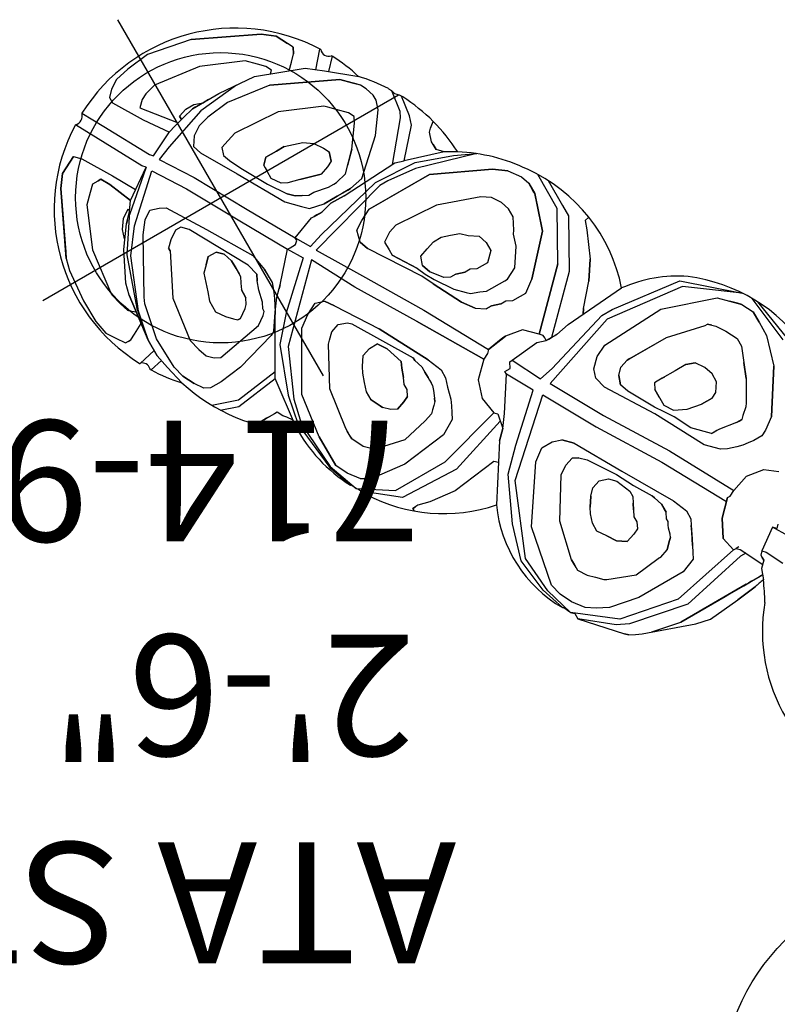
# Model space of a CAD drawing. Extents: x 5574 to 6004, y -5558 to -5167.
# Drawn here: x 5788 to 5819, y -5320 to -5280 of the extents above; entities that cross this region are included whole.
import ezdxf
from ezdxf.enums import TextEntityAlignment as Align

# ---------------------------------------------------------------- set-up
doc = ezdxf.new("R2010")
doc.units = 0
doc.header["$MEASUREMENT"] = 0
doc.linetypes.add('CENTER', pattern=[0.6, 0.375, -0.075, 0.075, -0.075])
doc.layers.get('0').update_dxf_attribs({"color": 5, "linetype": 'CONTINUOUS'})
for name, color, linetype in [('2DPOST', 7, 'CONTINUOUS'), ('PARTNO', 7, 'CONTINUOUS'), ('PHASE-1', 6, 'CONTINUOUS'), ('TXT', 7, 'CENTER')]:
    doc.layers.add(name, color=color, linetype=linetype)
doc.layers.add('Ft', color=1, linetype='CONTINUOUS', plot=False)
doc.layers.add('Node', color=7, linetype='CONTINUOUS', plot=False)
doc.styles.add('ROMANS', font='ROMANS.SHX', dxfattribs={"height": 5})
doc.styles.add('SIMPLEX', font='simplex.shx')

# ---------------------------------------------------------------- blocks, each defined once
blk = doc.blocks.new('PARTNO')
at = {"layer": 'TXT', "style": 'ROMANS'}
blk.add_attdef('PARTNO', text='', height=5, dxfattribs=at).set_placement((0, 0), align=Align.CENTER)
blk = doc.blocks.new('2396090H')
at = {"layer": 'PARTNO'}
ref = blk.add_blockref('PARTNO', (37.052, -51.878), dxfattribs=at)
ref.add_attrib('PARTNO', '714-960-9', dxfattribs={"height": 5, "style": 'SIMPLEX'}).set_placement((37.052, -51.878), align=Align.CENTER)
at = {"layer": 'TXT', "style": 'SIMPLEX'}
for s, p in [('ATA STEPS', (37.156, -32.584)), ('2\'-6" RISE', (37.156, -41.167))]:
    blk.add_text(s, height=5, dxfattribs=at).set_placement(p, align=Align.MIDDLE)
blk = doc.blocks.new('23691600')
for p, q in [((44.48, 38.07), (44.105, 37.821)), ((45.109, 38.195), (44.48, 38.07)), ((46.108, 38.195), (45.109, 38.195)), ((47.481, 38.07), (46.108, 38.195)), ((47.981, 37.945), (47.481, 38.07)), ((48.23, 37.821), (47.981, 37.945)), ((47.981, 37.945), (50.602, 36.697)), ((50.602, 36.697), (47.981, 37.945)), ((42.697, 37.468), (42.857, 36.697)), ((44.105, 37.821), (43.731, 37.571)), ((43.731, 37.571), (43.731, 37.321)), ((50.602, 36.697), (48.23, 37.821)), ((42.27, 37.233), (42.232, 37.211)), ((42.232, 37.211), (42.357, 36.647)), ((43.731, 37.446), (43.731, 37.321)), ((43.731, 37.321), (43.855, 37.072)), ((43.855, 37.072), (44.105, 36.604)), ((45.234, 36.947), (45.733, 37.072)), ((45.733, 37.072), (47.731, 36.822)), ((42.607, 36.697), (41.983, 36.572)), ((42.607, 36.697), (43.356, 36.697)), ((43.356, 36.697), (42.607, 36.697)), ((43.356, 36.697), (45.359, 36.447)), ((45.359, 36.447), (43.356, 36.697)), ((44.729, 36.447), (43.356, 36.697)), ((43.356, 36.697), (44.604, 36.447)), ((44.604, 36.541), (44.729, 36.697)), ((44.86, 36.822), (44.729, 36.697)), ((44.729, 36.697), (44.86, 36.822)), ((44.86, 36.822), (45.234, 36.947)), ((47.731, 36.822), (49.479, 36.073)), ((50.602, 36.697), (51.101, 36.323)), ((51.101, 36.323), (50.602, 36.697)), ((41.983, 36.572), (41.136, 36.373)), ((41.858, 36.323), (41.359, 36.198)), ((41.359, 36.198), (41.858, 36.323)), ((41.858, 36.323), (43.231, 36.375)), ((43.231, 36.375), (44.729, 36.073)), ((44.604, 36.447), (46.732, 35.574)), ((46.857, 35.698), (44.729, 36.447)), ((45.359, 36.447), (45.858, 36.323)), ((45.858, 36.323), (47.107, 35.698)), ((51.101, 36.323), (51.226, 36.073)), ((51.351, 35.823), (51.101, 36.323)), ((40.485, 35.698), (40.859, 35.948)), ((40.859, 35.948), (41.359, 36.198)), ((40.859, 35.948), (41.109, 36.073)), ((41.109, 36.073), (40.859, 35.948)), ((41.359, 36.198), (41.109, 36.073)), ((44.729, 36.073), (44.984, 35.948)), ((44.984, 35.948), (47.231, 34.7)), ((49.479, 36.073), (49.853, 35.698)), ((51.226, 36.073), (51.351, 35.823)), ((39.361, 35.574), (39.112, 34.824)), ((39.718, 35.769), (39.361, 34.7)), ((40.36, 35.449), (40.485, 35.698)), ((40.36, 34.949), (40.36, 35.449)), ((46.732, 35.574), (47.731, 34.824)), ((48.355, 34.7), (46.857, 35.698)), ((47.107, 35.698), (47.981, 35.074)), ((47.481, 35.449), (47.856, 35.324)), ((49.853, 35.698), (50.103, 35.449)), ((50.103, 35.449), (50.103, 35.199)), ((51.476, 35.574), (51.226, 35.324)), ((51.476, 35.574), (51.351, 35.823)), ((51.351, 35.823), (51.476, 35.574)), ((41.983, 35.074), (41.608, 34.949)), ((42.482, 35.199), (41.983, 35.074)), ((44.355, 34.949), (42.482, 35.199)), ((47.856, 35.324), (48.23, 35.074)), ((48.105, 34.949), (47.981, 35.074)), ((47.981, 35.074), (48.355, 34.7)), ((48.23, 35.074), (48.48, 34.7)), ((49.728, 34.849), (50.103, 35.074)), ((50.103, 35.074), (49.728, 34.849)), ((51.226, 35.324), (49.978, 34.575)), ((50.103, 35.074), (50.103, 35.199)), ((50.103, 35.199), (50.103, 35.074)), ((39.112, 34.824), (39.361, 32.947)), ((39.361, 34.7), (39.611, 32.802)), ((40.485, 33.945), (40.36, 34.949)), ((41.359, 34.7), (41.234, 34.45)), ((41.608, 34.949), (41.359, 34.7)), ((46.108, 34.07), (44.355, 34.949)), ((47.231, 34.7), (47.731, 34.325)), ((47.731, 34.824), (49.354, 33.071)), ((49.603, 33.196), (48.23, 34.783)), ((48.355, 34.7), (48.73, 34.45)), ((48.48, 34.7), (48.355, 34.7)), ((49.728, 34.849), (48.73, 34.45)), ((48.73, 34.45), (49.728, 34.849)), ((49.728, 34.849), (48.73, 34.45)), ((51.601, 34.325), (52.58, 34.855)), ((38.113, 34.325), (37.962, 34.422)), ((38.113, 34.07), (38.113, 34.325)), ((38.113, 34.2), (38.113, 34.325)), ((38.113, 34.07), (38.113, 34.2)), ((38.113, 34.2), (38.113, 34.07)), ((38.113, 33.696), (38.113, 34.2)), ((41.234, 34.45), (41.608, 32.447)), ((47.731, 34.325), (47.981, 33.945)), ((48.73, 34.45), (49.603, 33.196)), ((49.978, 34.575), (49.012, 34.045)), ((49.728, 33.321), (51.601, 34.325)), ((52.855, 34.378), (51.923, 33.877)), ((38.113, 34.07), (38.113, 33.945)), ((38.113, 33.945), (38.113, 34.07)), ((40.984, 32.197), (40.485, 33.945)), ((46.108, 34.07), (46.233, 34.07)), ((46.233, 34.07), (46.108, 34.07)), ((46.482, 33.82), (46.233, 34.07)), ((46.732, 33.446), (46.482, 33.82)), ((47.981, 33.945), (47.856, 33.571)), ((51.923, 33.877), (49.978, 32.822)), ((37.738, 33.321), (37.863, 33.446)), ((37.863, 33.446), (38.113, 33.571)), ((38.113, 33.571), (38.113, 33.696)), ((42.607, 33.446), (42.357, 33.196)), ((42.982, 33.696), (42.607, 33.446)), ((43.481, 33.696), (42.982, 33.696)), ((43.855, 33.571), (43.481, 33.696)), ((44.23, 33.446), (43.855, 33.571)), ((44.604, 33.321), (44.23, 33.446)), ((46.732, 33.196), (46.732, 33.446)), ((47.856, 33.571), (47.731, 33.321)), ((37.239, 33.071), (35.045, 32.822)), ((37.239, 33.196), (39.361, 32.947)), ((38.487, 32.822), (37.239, 33.071)), ((37.501, 33.165), (37.738, 33.321)), ((42.357, 33.196), (42.233, 33.071)), ((42.233, 32.947), (42.233, 33.071)), ((42.233, 33.071), (42.233, 32.947)), ((44.86, 33.071), (44.604, 33.321)), ((44.86, 33.071), (45.109, 32.822)), ((44.984, 32.947), (44.86, 33.071)), ((47.731, 33.321), (46.108, 32.322)), ((46.482, 32.947), (46.732, 33.196)), ((49.354, 33.071), (47.981, 32.197)), ((49.603, 33.196), (49.728, 33.321)), ((52.599, 33.071), (51.351, 32.322)), ((52.855, 33.071), (52.599, 33.071)), ((53.104, 32.822), (52.855, 33.071)), ((35.075, 32.796), (33.751, 32.315)), ((35.045, 32.822), (33.974, 32.435)), ((34.487, 32.322), (34.987, 32.572)), ((35.486, 32.572), (34.987, 32.572)), ((34.987, 32.572), (35.486, 32.572)), ((37.183, 32.947), (35.075, 32.796)), ((36.36, 32.572), (35.486, 32.572)), ((35.486, 32.572), (36.36, 32.572)), ((36.36, 32.572), (38.238, 32.322)), ((38.238, 32.697), (37.183, 32.947)), ((40.235, 31.823), (38.238, 32.697)), ((40.485, 32.073), (38.487, 32.822)), ((39.361, 32.947), (41.733, 31.573)), ((42.233, 32.947), (42.482, 32.572)), ((42.482, 32.572), (42.607, 32.447)), ((43.98, 31.573), (46.482, 32.947)), ((45.109, 32.822), (44.984, 32.947)), ((45.109, 32.822), (45.109, 32.447)), ((49.603, 32.572), (48.23, 31.698)), ((49.853, 31.948), (49.603, 32.572)), ((49.978, 32.822), (49.853, 32.697)), ((49.853, 32.697), (50.372, 31.626)), ((53.354, 32.447), (53.104, 32.822)), ((32.469, 30.848), (33.561, 32.205)), ((33.751, 32.315), (32.864, 30.949)), ((33.561, 32.205), (33.359, 32.071)), ((33.561, 32.205), (33.662, 32.25)), ((33.662, 32.25), (33.751, 32.315)), ((33.751, 32.315), (33.969, 32.423)), ((33.969, 32.423), (33.98, 32.447)), ((33.988, 31.948), (34.487, 32.322)), ((38.238, 32.322), (40.61, 30.949)), ((41.078, 32.01), (40.984, 32.197)), ((41.608, 32.447), (41.858, 32.073)), ((41.608, 32.447), (41.858, 32.073)), ((42.607, 32.447), (42.857, 32.322)), ((42.982, 32.322), (42.857, 32.322)), ((42.857, 32.322), (43.231, 32.322)), ((43.231, 32.322), (42.982, 32.322)), ((43.481, 32.197), (43.231, 32.322)), ((43.731, 32.073), (43.481, 32.197)), ((46.108, 32.322), (44.23, 31.199)), ((44.86, 32.197), (44.48, 32.073)), ((44.86, 32.197), (45.109, 32.447)), ((45.109, 32.447), (44.86, 32.197)), ((47.981, 32.197), (45.733, 30.949)), ((51.351, 32.322), (50.367, 31.636)), ((51.85, 32.197), (50.524, 31.136)), ((52.1, 31.948), (51.85, 32.197)), ((53.479, 31.823), (53.354, 32.447)), ((33.359, 32.071), (33.333, 32.074)), ((33.988, 31.948), (33.863, 31.698)), ((33.863, 31.698), (33.988, 31.948)), ((42.857, 29.196), (40.235, 31.823)), ((41.484, 31.199), (40.485, 32.073)), ((41.078, 32.01), (41.733, 31.573)), ((41.733, 31.573), (41.078, 32.01)), ((41.858, 32.073), (41.983, 31.948)), ((41.858, 32.073), (41.983, 31.948)), ((41.983, 31.948), (42.108, 31.948)), ((42.108, 31.948), (42.357, 31.823)), ((42.108, 31.948), (42.357, 31.823)), ((42.357, 31.823), (42.857, 31.698)), ((43.731, 32.073), (43.855, 32.073)), ((44.105, 32.073), (43.731, 32.073)), ((44.48, 32.073), (43.855, 32.073)), ((43.855, 32.073), (44.105, 32.073)), ((44.105, 32.073), (44.48, 32.073)), ((44.355, 32.073), (44.105, 32.073)), ((44.48, 32.073), (44.355, 32.073)), ((50.477, 30.075), (49.853, 31.948)), ((52.225, 31.698), (52.1, 31.948)), ((53.604, 30.824), (53.479, 31.823)), ((33.738, 31.199), (33.863, 31.698)), ((35.111, 31.199), (35.611, 31.448)), ((35.736, 31.448), (35.611, 31.448)), ((35.611, 31.448), (35.985, 31.448)), ((35.736, 31.448), (35.985, 31.448)), ((35.985, 31.448), (35.736, 31.448)), ((36.11, 31.448), (35.985, 31.448)), ((35.985, 31.448), (36.11, 31.448)), ((36.11, 31.448), (37.863, 31.199)), ((41.733, 31.573), (42.233, 31.199)), ((41.983, 31.448), (41.733, 31.573)), ((41.733, 31.573), (42.233, 31.199)), ((42.233, 31.324), (41.983, 31.448)), ((42.857, 31.698), (43.231, 31.573)), ((43.481, 31.448), (43.231, 31.573)), ((43.231, 31.573), (43.481, 31.448)), ((43.481, 31.448), (43.98, 31.573)), ((48.23, 31.698), (45.983, 30.45)), ((50.372, 31.626), (50.477, 31.324)), ((52.35, 31.199), (52.225, 31.698)), ((32.864, 30.949), (32.864, 28.572)), ((33.613, 30.075), (33.738, 31.199)), ((34.737, 30.699), (34.862, 30.949)), ((34.862, 30.949), (35.111, 31.199)), ((37.863, 31.199), (39.486, 30.325)), ((40.61, 30.949), (40.984, 30.45)), ((43.106, 29.446), (41.484, 31.199)), ((42.482, 31.199), (42.233, 31.324)), ((42.233, 31.199), (42.607, 30.824)), ((42.857, 31.074), (42.482, 31.199)), ((42.607, 30.824), (42.482, 30.949)), ((43.106, 31.074), (42.857, 31.074)), ((43.231, 31.074), (43.106, 31.074)), ((43.106, 31.074), (43.356, 31.074)), ((43.481, 31.074), (43.106, 31.074)), ((43.356, 31.074), (43.231, 31.074)), ((43.356, 31.074), (43.481, 31.074)), ((44.23, 31.199), (43.481, 31.074)), ((45.733, 30.949), (43.731, 29.826)), ((48.979, 30.949), (47.481, 30.075)), ((49.354, 31.074), (48.979, 30.949)), ((49.728, 30.824), (49.354, 31.074)), ((50.477, 31.324), (50.602, 30.824)), ((50.571, 30.949), (50.727, 30.949)), ((50.727, 30.949), (50.602, 30.949)), ((50.727, 30.949), (50.852, 30.575)), ((52.1, 29.196), (52.35, 31.199)), ((31.866, 30.699), (31.741, 30.699)), ((31.741, 30.699), (31.866, 30.699)), ((31.866, 30.45), (31.866, 30.699)), ((31.866, 30.699), (31.866, 30.575)), ((32.365, 28.322), (32.469, 30.848)), ((34.487, 29.57), (34.737, 30.699)), ((42.607, 30.824), (43.731, 29.826)), ((49.978, 30.45), (49.728, 30.824)), ((50.602, 30.824), (50.727, 30.325)), ((50.852, 30.575), (50.852, 30.2)), ((53.229, 28.946), (53.604, 30.824)), ((31.741, 29.95), (31.866, 30.45)), ((39.486, 30.325), (39.611, 30.2)), ((39.611, 30.2), (39.861, 29.95)), ((40.984, 30.45), (41.234, 29.95)), ((45.983, 30.45), (43.98, 29.321)), ((48.417, 30.179), (48.105, 30.075)), ((48.73, 30.075), (48.417, 30.179)), ((50.103, 29.95), (49.978, 30.45)), ((50.727, 30.2), (50.727, 30.325)), ((50.727, 30.325), (50.727, 29.071)), ((50.727, 30.2), (50.727, 30.075)), ((50.852, 30.2), (50.727, 29.826)), ((50.727, 29.826), (50.727, 30.2)), ((31.616, 28.821), (31.741, 29.95)), ((33.863, 28.072), (33.613, 30.075)), ((36.11, 29.701), (36.609, 29.95)), ((36.36, 29.826), (36.11, 29.701)), ((36.609, 29.95), (36.36, 29.826)), ((36.609, 29.95), (36.989, 29.95)), ((36.989, 29.95), (37.364, 29.826)), ((37.364, 29.826), (37.738, 29.701)), ((39.861, 29.95), (39.986, 29.57)), ((41.234, 29.95), (41.109, 29.57)), ((43.731, 29.826), (43.106, 29.446)), ((43.731, 29.826), (43.731, 29.701)), ((47.481, 30.075), (45.484, 28.946)), ((47.606, 29.826), (46.482, 29.199)), ((48.105, 30.075), (47.606, 29.826)), ((48.854, 29.701), (48.73, 30.075)), ((50.228, 28.946), (50.103, 29.95)), ((50.665, 28.26), (50.477, 30.075)), ((50.727, 29.57), (50.727, 29.826)), ((50.727, 29.826), (50.727, 29.701)), ((34.737, 28.447), (34.487, 29.57)), ((35.736, 29.196), (35.86, 29.446)), ((35.86, 29.446), (36.11, 29.701)), ((37.738, 29.701), (37.988, 29.57)), ((37.988, 29.57), (38.363, 29.321)), ((38.363, 29.321), (38.487, 28.946)), ((40.735, 29.321), (38.987, 28.197)), ((39.986, 29.57), (39.861, 29.196)), ((40.735, 29.321), (41.109, 29.57)), ((41.109, 29.57), (40.735, 29.321)), ((43.98, 29.321), (43.356, 28.946)), ((43.731, 29.701), (43.731, 29.446)), ((43.731, 29.446), (43.855, 29.321)), ((43.855, 29.321), (43.98, 29.321)), ((43.98, 29.321), (44.355, 28.322)), ((48.979, 29.321), (48.854, 29.701)), ((48.854, 27.323), (48.979, 29.321)), ((35.736, 29.196), (35.86, 28.821)), ((35.86, 28.821), (35.736, 29.196)), ((39.736, 29.071), (37.239, 27.573)), ((38.487, 28.946), (38.487, 28.572)), ((39.861, 29.196), (39.736, 29.071)), ((40.984, 28.197), (42.857, 29.196)), ((43.356, 28.946), (43.559, 28.322)), ((45.484, 28.946), (44.984, 28.447)), ((46.482, 29.199), (45.733, 28.697)), ((46.233, 28.697), (46.607, 28.946)), ((46.607, 28.946), (47.231, 28.946)), ((47.107, 28.946), (46.982, 28.946)), ((47.231, 28.946), (47.481, 28.697)), ((47.231, 28.946), (47.356, 28.821)), ((47.356, 28.821), (47.231, 28.946)), ((49.978, 27.074), (50.228, 28.946)), ((50.727, 29.071), (50.602, 27.448)), ((51.351, 27.448), (52.1, 29.196)), ((53.229, 28.946), (51.975, 26.325)), ((51.975, 26.325), (53.229, 28.946)), ((31.866, 26.824), (31.616, 28.821)), ((31.866, 26.824), (31.616, 28.821)), ((32.864, 28.572), (33.613, 25.825)), ((35.985, 28.572), (35.86, 28.821)), ((35.86, 28.821), (35.985, 28.572)), ((35.985, 28.572), (36.235, 28.447)), ((38.113, 28.322), (38.487, 28.572)), ((38.487, 28.572), (38.113, 28.322)), ((43.106, 28.821), (41.234, 27.698)), ((44.105, 25.201), (43.106, 28.821)), ((45.733, 28.697), (45.484, 28.447)), ((45.484, 28.447), (45.609, 28.572)), ((45.609, 28.572), (45.484, 28.447)), ((45.484, 28.447), (45.609, 28.572)), ((45.609, 28.572), (45.484, 28.447)), ((45.609, 28.572), (45.733, 28.697)), ((46.108, 28.447), (46.233, 28.697)), ((47.481, 28.697), (47.356, 28.821)), ((47.481, 28.697), (47.481, 28.197)), ((47.481, 28.197), (47.481, 28.697)), ((33.18, 25.762), (32.365, 28.322)), ((34.862, 28.072), (34.737, 28.447)), ((36.235, 28.447), (36.485, 28.447)), ((36.485, 28.447), (36.74, 28.322)), ((36.74, 28.322), (37.114, 28.197)), ((36.74, 28.322), (37.114, 28.197)), ((37.114, 28.197), (36.74, 28.322)), ((36.865, 27.074), (38.987, 28.197)), ((38.987, 28.197), (36.865, 27.074)), ((37.364, 28.072), (37.114, 28.197)), ((37.114, 28.197), (37.364, 28.072)), ((37.738, 28.197), (37.364, 28.072)), ((38.113, 28.322), (37.738, 28.197)), ((38.487, 26.699), (40.984, 28.197)), ((43.559, 28.322), (44.298, 25.296)), ((44.355, 28.322), (44.355, 28.197)), ((44.355, 28.072), (44.355, 28.197)), ((44.355, 28.197), (44.355, 27.948)), ((44.355, 28.197), (44.355, 27.823)), ((44.729, 28.197), (44.604, 27.573)), ((44.984, 28.447), (44.729, 28.197)), ((45.359, 28.197), (45.234, 27.948)), ((45.359, 28.197), (45.484, 28.447)), ((45.484, 28.447), (45.359, 28.197)), ((45.983, 27.948), (46.108, 28.447)), ((47.481, 27.823), (47.481, 28.197)), ((47.481, 28.197), (47.481, 27.823)), ((25.216, 27.387), (26.24, 27.724)), ((26.118, 27.573), (27.741, 27.698)), ((26.24, 27.724), (27.744, 27.896)), ((27.741, 27.698), (30.742, 26.45)), ((27.744, 27.896), (29.244, 27.448)), ((34.238, 27.448), (33.863, 28.072)), ((34.987, 27.948), (34.862, 28.072)), ((35.111, 27.823), (34.987, 27.948)), ((35.236, 27.698), (35.111, 27.823)), ((35.361, 27.644), (35.236, 27.698)), ((35.236, 27.698), (35.361, 27.644)), ((35.361, 27.644), (35.236, 27.698)), ((41.234, 27.698), (38.737, 26.2)), ((44.355, 27.948), (44.355, 28.072)), ((44.355, 27.948), (44.355, 27.823)), ((44.355, 27.823), (44.48, 27.323)), ((45.234, 27.698), (45.109, 27.074)), ((45.234, 27.698), (45.109, 27.074)), ((45.234, 27.948), (45.234, 27.698)), ((45.983, 27.948), (45.733, 27.074)), ((45.733, 27.074), (45.983, 27.948)), ((47.481, 27.823), (47.356, 27.448)), ((24.869, 27.199), (26.118, 27.573)), ((25.194, 27.343), (24.914, 27.212)), ((25.216, 27.387), (25.194, 27.343)), ((25.743, 27.199), (26.243, 27.323)), ((26.243, 27.323), (28.745, 26.824)), ((29.244, 27.448), (31.117, 26.574)), ((32.49, 26.2), (30.259, 27.627)), ((34.487, 27.323), (34.238, 27.448)), ((34.737, 27.199), (34.487, 27.323)), ((35.656, 27.525), (35.361, 27.644)), ((35.86, 27.448), (35.656, 27.525)), ((35.86, 27.448), (35.985, 27.448)), ((35.985, 27.448), (35.86, 27.448)), ((36.11, 27.448), (35.985, 27.448)), ((36.11, 27.448), (36.235, 27.448)), ((36.235, 27.448), (36.11, 27.448)), ((36.11, 27.448), (36.235, 27.448)), ((36.235, 27.448), (36.11, 27.448)), ((36.485, 27.448), (36.235, 27.448)), ((36.235, 27.448), (36.36, 27.448)), ((36.36, 27.448), (36.235, 27.448)), ((36.36, 27.448), (36.485, 27.448)), ((36.485, 27.448), (36.36, 27.448)), ((36.74, 27.448), (36.485, 27.448)), ((37.114, 27.573), (36.74, 27.448)), ((37.114, 27.573), (36.74, 27.448)), ((37.239, 27.573), (37.114, 27.573)), ((37.114, 27.573), (37.239, 27.573)), ((37.239, 27.573), (37.114, 27.573)), ((44.48, 26.699), (44.48, 27.323)), ((44.48, 27.323), (44.48, 26.699)), ((44.604, 26.949), (44.604, 27.573)), ((44.604, 27.573), (44.604, 27.199)), ((47.356, 27.448), (47.231, 27.074)), ((48.105, 25.576), (48.854, 27.323)), ((50.602, 27.448), (49.853, 25.451)), ((50.977, 27.074), (51.351, 27.448)), ((24.495, 27.074), (22.997, 25.701)), ((23.496, 25.825), (24.495, 27.074)), ((23.621, 25.576), (24.869, 27.199)), ((24.745, 27.074), (24.495, 27.074)), ((24.869, 27.199), (24.745, 27.074)), ((24.745, 26.574), (25.244, 26.949)), ((25.244, 26.949), (25.743, 27.199)), ((34.987, 27.074), (34.737, 27.199)), ((35.486, 26.949), (34.987, 27.074)), ((35.86, 26.824), (35.486, 26.949)), ((36.865, 27.074), (36.235, 26.824)), ((39.986, 25.576), (42.108, 26.949)), ((42.482, 27.074), (42.108, 26.949)), ((42.108, 26.949), (42.482, 27.074)), ((42.482, 27.074), (42.982, 26.949)), ((42.982, 26.949), (43.231, 26.574)), ((44.604, 27.199), (44.604, 26.949)), ((44.604, 26.699), (44.604, 26.949)), ((44.604, 26.949), (44.604, 26.699)), ((45.109, 27.074), (45.109, 26.824)), ((45.109, 27.074), (45.109, 26.824)), ((45.858, 26.699), (45.733, 27.074)), ((47.231, 27.074), (46.982, 26.699)), ((49.978, 27.074), (48.73, 24.447)), ((48.73, 24.447), (49.978, 27.074)), ((50.727, 26.824), (50.977, 27.074)), ((24.495, 26.2), (24.745, 26.574)), ((28.745, 26.824), (30.992, 25.326)), ((31.117, 26.574), (31.991, 25.701)), ((31.741, 26.679), (31.866, 26.824)), ((38.487, 26.699), (35.736, 25.076)), ((35.736, 25.076), (38.487, 26.699)), ((36.235, 26.824), (35.86, 26.824)), ((43.231, 26.574), (43.481, 26.075)), ((44.48, 26.699), (44.604, 24.197)), ((44.604, 26.325), (44.604, 26.699)), ((44.604, 26.699), (44.604, 26.45)), ((45.109, 26.824), (45.109, 26.699)), ((45.109, 26.699), (45.234, 26.2)), ((45.983, 26.45), (45.858, 26.699)), ((46.982, 26.699), (46.607, 26.45)), ((50.364, 26.813), (50.477, 26.699)), ((50.477, 26.699), (50.727, 26.824)), ((24.245, 25.701), (24.495, 26.2)), ((26.243, 26.075), (25.868, 25.825)), ((26.492, 26.075), (26.243, 26.075)), ((26.243, 26.075), (26.367, 26.075)), ((26.367, 26.075), (26.492, 26.075)), ((26.367, 26.075), (26.742, 26.075)), ((26.492, 26.075), (26.742, 26.075)), ((26.742, 26.075), (26.492, 26.075)), ((26.742, 26.075), (28.365, 25.701)), ((30.742, 26.45), (33.239, 23.698)), ((32.49, 26.2), (32.864, 25.825)), ((32.864, 25.825), (32.49, 26.2)), ((38.737, 26.2), (35.985, 24.696)), ((40.36, 25.576), (41.359, 26.2)), ((41.359, 26.2), (40.36, 25.576)), ((41.608, 26.2), (41.359, 26.2)), ((41.983, 26.2), (41.608, 26.2)), ((42.233, 25.825), (41.983, 26.2)), ((43.481, 25.076), (43.481, 26.075)), ((43.481, 26.075), (43.481, 23.198)), ((44.604, 26.45), (44.604, 26.325)), ((44.604, 26.325), (44.729, 25.701)), ((45.234, 26.2), (45.983, 25.451)), ((45.234, 26.2), (45.983, 25.451)), ((45.983, 26.45), (46.358, 26.325)), ((46.358, 26.325), (45.983, 26.45)), ((46.607, 26.45), (46.358, 26.325)), ((50.103, 26.075), (50.352, 25.825)), ((51.975, 26.325), (51.601, 25.825)), ((51.601, 25.825), (51.975, 26.325)), ((22.872, 25.576), (22.997, 25.701)), ((22.997, 25.701), (22.872, 25.576)), ((23.246, 25.326), (23.496, 25.825)), ((23.996, 24.447), (24.245, 25.701)), ((25.868, 25.825), (25.618, 25.576)), ((28.365, 25.701), (29.993, 24.696)), ((31.991, 25.701), (33.613, 23.947)), ((33.489, 25.701), (32.864, 25.825)), ((32.864, 25.825), (33.364, 25.451)), ((33.613, 25.825), (33.489, 25.701)), ((34.362, 25.95), (33.613, 25.825)), ((35.111, 25.701), (34.362, 25.95)), ((35.736, 25.076), (35.111, 25.701)), ((42.357, 25.451), (42.233, 25.825)), ((44.729, 25.701), (45.983, 24.322)), ((45.983, 25.451), (45.484, 25.95)), ((50.352, 25.825), (50.602, 25.576)), ((51.101, 25.576), (51.601, 25.825)), ((51.351, 25.701), (51.101, 25.576)), ((51.601, 25.825), (51.351, 25.701)), ((22.747, 25.326), (22.622, 25.076)), ((22.747, 25.326), (22.622, 25.076)), ((22.872, 25.576), (22.747, 25.326)), ((22.747, 22.824), (23.246, 25.326)), ((23.122, 23.074), (23.621, 25.576)), ((25.369, 25.326), (25.302, 25.216)), ((25.369, 25.326), (25.302, 25.216)), ((25.618, 25.576), (25.369, 25.326)), ((30.992, 25.326), (31.366, 24.821)), ((33.364, 25.451), (34.737, 24.572)), ((39.486, 25.326), (38.238, 24.696)), ((38.238, 24.696), (39.486, 25.326)), ((39.486, 25.326), (39.986, 25.576)), ((39.986, 25.413), (39.611, 25.201)), ((40.36, 25.576), (39.986, 25.413)), ((39.986, 25.201), (40.36, 25.326)), ((40.36, 25.326), (39.986, 25.201)), ((39.986, 25.201), (40.36, 25.326)), ((40.36, 25.326), (40.735, 25.201)), ((42.233, 23.573), (42.357, 25.451)), ((44.298, 25.296), (44.206, 23.464)), ((45.983, 25.451), (46.857, 24.821)), ((47.731, 25.201), (47.981, 25.451)), ((47.981, 25.451), (48.105, 25.576)), ((49.853, 25.451), (49.354, 24.821)), ((50.852, 25.451), (50.602, 25.576)), ((50.602, 25.576), (50.852, 25.451)), ((50.852, 25.451), (51.101, 25.576)), ((22.622, 25.076), (21.873, 22.949)), ((22.622, 25.076), (21.873, 22.949)), ((25.302, 25.216), (24.869, 24.072)), ((35.86, 24.821), (35.736, 25.076)), ((39.611, 25.201), (38.862, 24.696)), ((39.486, 24.821), (39.986, 25.201)), ((40.735, 25.201), (40.859, 24.821)), ((43.481, 23.198), (43.481, 25.076)), ((44.105, 24.821), (44.105, 25.201)), ((47.356, 24.821), (47.731, 25.201)), ((49.575, 25.101), (50.228, 24.532)), ((22.497, 24.696), (22.248, 23.448)), ((23.996, 22.325), (23.996, 24.447)), ((26.867, 24.322), (27.241, 24.572)), ((27.241, 24.572), (27.616, 24.572)), ((27.616, 24.572), (27.99, 24.447)), ((27.99, 24.447), (28.24, 24.322)), ((29.993, 24.696), (30.243, 24.322)), ((31.366, 24.821), (31.366, 24.322)), ((33.613, 23.947), (34.737, 24.572)), ((34.737, 24.572), (34.862, 24.572)), ((34.862, 24.572), (34.862, 24.322)), ((35.985, 24.696), (35.86, 24.821)), ((35.985, 24.696), (36.11, 23.823)), ((36.11, 23.947), (35.985, 24.696)), ((37.738, 24.322), (38.238, 24.696)), ((38.238, 24.696), (37.738, 24.322)), ((38.862, 24.696), (38.487, 24.322)), ((39.361, 24.572), (39.486, 24.821)), ((39.361, 24.322), (39.361, 24.572)), ((39.361, 24.322), (39.361, 24.572)), ((40.859, 24.821), (40.984, 24.447)), ((40.984, 24.447), (40.984, 24.072)), ((43.98, 23.573), (44.105, 24.821)), ((46.857, 24.821), (47.107, 24.696)), ((47.107, 24.696), (47.356, 24.821)), ((47.107, 24.696), (47.356, 24.821)), ((48.355, 24.072), (48.73, 24.447)), ((48.73, 24.447), (48.355, 24.072)), ((48.355, 24.072), (48.73, 24.447)), ((49.354, 24.821), (48.448, 23.709)), ((49.722, 24.238), (49.242, 24.684)), ((24.869, 24.072), (24.994, 22.949)), ((26.492, 24.072), (26.243, 23.698)), ((26.243, 23.698), (26.492, 24.072)), ((26.867, 24.322), (26.492, 24.072)), ((26.492, 24.072), (26.867, 24.322)), ((28.614, 24.072), (28.24, 24.322)), ((28.24, 24.322), (28.614, 24.072)), ((28.614, 24.072), (28.87, 23.823)), ((30.243, 24.322), (30.368, 23.947)), ((31.366, 24.322), (31.241, 23.947)), ((35.111, 24.072), (33.863, 23.448)), ((34.862, 24.322), (35.111, 24.197)), ((35.111, 24.197), (35.111, 24.072)), ((35.111, 24.197), (35.111, 24.072)), ((35.111, 24.072), (35.236, 22.824)), ((37.738, 24.322), (37.489, 23.947)), ((38.363, 24.197), (38.238, 23.823)), ((38.487, 24.322), (38.363, 24.197)), ((38.487, 24.322), (38.363, 24.197)), ((39.236, 23.947), (39.361, 24.322)), ((39.236, 23.947), (39.361, 24.322)), ((39.361, 24.322), (39.236, 23.947)), ((40.984, 24.072), (40.859, 23.698)), ((44.604, 24.197), (44.48, 23.823)), ((46.108, 23.074), (44.604, 24.322)), ((45.983, 24.322), (46.857, 23.698)), ((48.105, 23.823), (48.355, 24.072)), ((48.23, 23.947), (48.355, 24.072)), ((48.355, 24.072), (48.23, 23.947)), ((49.76, 24.26), (49.722, 24.241)), ((49.722, 24.241), (49.722, 24.238)), ((26.367, 23.323), (26.243, 23.698)), ((28.87, 23.823), (28.994, 23.448)), ((30.243, 23.698), (29.993, 23.448)), ((30.243, 23.698), (30.368, 23.947)), ((30.243, 23.698), (30.368, 23.947)), ((30.368, 23.947), (30.243, 23.698)), ((30.368, 23.947), (30.243, 23.698)), ((30.867, 23.573), (31.241, 23.947)), ((31.241, 23.947), (30.867, 23.573)), ((33.239, 23.698), (30.992, 22.449)), ((35.985, 23.074), (36.11, 23.823)), ((36.11, 23.823), (36.11, 23.947)), ((37.364, 23.323), (37.489, 23.698)), ((37.489, 23.698), (37.364, 23.323)), ((37.489, 23.698), (37.489, 23.947)), ((37.489, 23.947), (37.489, 23.698)), ((38.238, 23.823), (38.113, 23.573)), ((39.112, 23.448), (39.236, 23.698)), ((39.112, 23.448), (39.236, 23.698)), ((39.236, 23.698), (39.236, 23.947)), ((40.859, 23.698), (40.735, 23.323)), ((43.98, 22.2), (44.48, 23.823)), ((44.48, 23.823), (45.609, 22.824)), ((44.48, 23.823), (45.609, 22.824)), ((46.857, 23.698), (47.231, 23.573)), ((47.481, 23.573), (47.856, 23.698)), ((47.856, 23.698), (48.105, 23.823)), ((48.105, 23.823), (48.23, 23.947)), ((22.248, 21.326), (22.248, 23.448)), ((22.248, 23.448), (22.248, 21.326)), ((26.492, 23.074), (26.367, 23.323)), ((30.867, 23.573), (28.87, 22.449)), ((28.994, 23.448), (28.87, 23.074)), ((29.993, 23.448), (28.87, 22.699)), ((33.863, 23.448), (33.988, 22.824)), ((37.364, 23.323), (37.364, 23.074)), ((38.113, 23.573), (38.113, 23.323)), ((38.113, 23.323), (38.113, 22.949)), ((39.112, 23.198), (39.112, 23.448)), ((39.112, 23.198), (39.112, 23.448)), ((40.735, 23.323), (40.485, 23.074)), ((41.608, 21.825), (42.233, 23.573)), ((43.243, 21.076), (43.98, 23.573)), ((44.206, 23.464), (43.652, 21.95)), ((47.231, 23.573), (47.481, 23.573)), ((47.231, 23.573), (47.481, 23.573)), ((21.873, 22.949), (21.748, 22.325)), ((23.371, 19.947), (22.747, 22.824)), ((23.746, 20.072), (23.122, 23.074)), ((24.994, 22.824), (24.994, 22.949)), ((24.994, 22.949), (24.994, 22.824)), ((24.994, 22.824), (24.994, 22.949)), ((24.994, 22.949), (24.994, 22.824)), ((24.994, 22.824), (25.119, 22.449)), ((26.742, 22.949), (26.492, 23.074)), ((26.992, 22.949), (26.742, 22.949)), ((27.241, 22.824), (26.992, 22.949)), ((27.241, 22.824), (27.491, 22.699)), ((27.491, 22.699), (27.241, 22.824)), ((27.491, 22.699), (27.241, 22.824)), ((28.614, 22.824), (27.99, 22.574)), ((28.87, 23.074), (28.614, 22.824)), ((28.87, 23.074), (28.614, 22.824)), ((33.489, 23.198), (31.241, 21.95)), ((34.612, 19.822), (33.489, 23.198)), ((33.988, 22.824), (34.862, 19.947)), ((35.236, 22.824), (35.111, 22.449)), ((35.486, 22.574), (35.985, 23.074)), ((37.364, 23.074), (37.239, 22.824)), ((37.239, 22.824), (37.239, 22.449)), ((38.113, 22.949), (38.113, 22.699)), ((39.112, 22.949), (39.112, 23.198)), ((39.486, 22.574), (39.112, 22.949)), ((40.485, 23.074), (40.235, 22.699)), ((42.357, 20.826), (43.481, 23.198)), ((43.481, 23.198), (42.357, 20.826)), ((45.609, 22.824), (45.983, 22.699)), ((46.358, 22.949), (46.108, 23.074)), ((47.262, 22.818), (46.358, 22.949)), ((47.077, 22.771), (47.262, 22.818)), ((47.387, 22.899), (47.262, 22.818)), ((47.399, 22.897), (47.387, 22.899)), ((22.248, 20.197), (22.248, 22.574)), ((22.248, 20.197), (22.248, 22.574)), ((22.248, 22.574), (22.248, 22.449)), ((22.248, 20.322), (22.248, 22.574)), ((22.248, 22.574), (22.248, 20.577)), ((25.119, 22.449), (25.244, 22.325)), ((25.244, 22.325), (25.119, 22.449)), ((25.119, 22.449), (25.369, 22.2)), ((28.87, 22.449), (26.742, 21.201)), ((27.741, 22.574), (27.491, 22.699)), ((27.741, 22.574), (27.491, 22.699)), ((27.99, 22.574), (27.741, 22.574)), ((28.87, 22.699), (28.115, 22.325)), ((30.992, 22.449), (28.365, 20.826)), ((35.111, 22.449), (35.111, 22.325)), ((35.111, 22.2), (35.111, 22.449)), ((35.111, 22.449), (35.111, 21.95)), ((35.111, 22.449), (35.236, 22.449)), ((35.236, 22.449), (35.361, 22.449)), ((35.361, 22.449), (35.486, 22.574)), ((37.614, 20.447), (35.486, 22.574)), ((35.486, 22.574), (37.614, 20.447)), ((37.239, 22.449), (37.239, 22.2)), ((38.113, 22.699), (38.113, 22.574)), ((38.113, 22.574), (38.238, 22.325)), ((39.861, 22.574), (39.486, 22.574)), ((40.235, 22.699), (39.861, 22.574)), ((43.98, 22.2), (44.23, 22.449)), ((44.48, 22.449), (44.23, 22.449)), ((44.23, 22.449), (44.48, 22.449)), ((44.48, 22.449), (44.604, 22.449)), ((44.604, 22.449), (44.984, 22.325)), ((45.983, 22.699), (46.857, 22.574)), ((46.806, 22.555), (46.857, 22.574)), ((46.857, 22.574), (46.942, 22.634)), ((46.942, 22.634), (47.077, 22.771)), ((21.748, 22.325), (21.873, 20.951)), ((24.245, 21.7), (23.996, 22.325)), ((25.244, 22.325), (25.369, 22.2)), ((25.369, 22.2), (25.244, 22.325)), ((25.494, 22.075), (25.369, 22.2)), ((25.369, 22.2), (25.494, 22.075)), ((25.494, 22.075), (25.369, 22.2)), ((25.369, 22.2), (25.494, 22.075)), ((25.494, 22.075), (25.618, 22.012)), ((25.618, 22.012), (25.868, 21.95)), ((28.115, 22.325), (27.366, 21.857)), ((35.111, 22.325), (35.111, 22.2)), ((35.111, 22.075), (35.111, 22.2)), ((35.111, 22.2), (35.111, 21.95)), ((37.114, 20.197), (35.111, 22.2)), ((35.111, 21.95), (35.111, 22.075)), ((37.239, 22.2), (37.614, 21.7)), ((38.238, 22.325), (38.363, 22.075)), ((38.238, 22.325), (38.363, 22.075)), ((38.363, 22.075), (39.112, 21.575)), ((38.363, 22.075), (39.112, 21.575)), ((43.701, 21.72), (43.98, 22.2)), ((44.984, 22.325), (45.109, 22.2)), ((45.109, 22.2), (45.299, 21.968)), ((24.495, 21.575), (24.245, 21.7)), ((25.868, 21.95), (25.993, 21.888)), ((25.993, 21.888), (26.118, 21.825)), ((26.118, 21.825), (26.243, 21.825)), ((26.243, 21.825), (26.492, 21.7)), ((26.867, 21.7), (26.492, 21.7)), ((26.492, 21.7), (26.617, 21.7)), ((26.492, 21.7), (26.617, 21.7)), ((26.617, 21.7), (26.492, 21.7)), ((26.867, 21.7), (26.617, 21.7)), ((26.617, 21.7), (26.867, 21.7)), ((27.241, 21.825), (26.867, 21.7)), ((26.867, 21.7), (27.241, 21.825)), ((27.241, 21.825), (26.867, 21.7)), ((27.366, 21.857), (27.241, 21.825)), ((27.241, 21.825), (27.366, 21.857)), ((27.366, 21.857), (27.241, 21.825)), ((31.241, 21.95), (28.614, 20.322)), ((35.111, 21.95), (35.236, 21.326)), ((35.111, 21.95), (35.236, 21.326)), ((39.112, 20.322), (37.614, 21.7)), ((37.614, 21.7), (39.112, 20.322)), ((41.359, 21.451), (41.608, 21.825)), ((43.652, 21.95), (43.243, 21.076)), ((22.248, 21.326), (22.248, 21.201)), ((24.745, 21.451), (24.495, 21.575)), ((24.745, 21.451), (24.495, 21.575)), ((24.745, 21.451), (24.994, 21.326)), ((24.994, 21.326), (24.745, 21.451)), ((25.494, 21.076), (24.745, 21.451)), ((24.994, 21.326), (25.244, 21.201)), ((25.494, 21.076), (24.994, 21.326)), ((25.244, 21.201), (25.494, 21.076)), ((26.742, 21.201), (26.118, 20.951)), ((30.243, 20.072), (32.24, 21.326)), ((32.24, 21.326), (32.74, 21.451)), ((32.74, 21.451), (33.114, 21.326)), ((33.114, 21.326), (33.489, 20.951)), ((35.236, 21.326), (35.436, 18.662)), ((39.112, 21.575), (39.599, 21.422)), ((39.599, 21.422), (39.736, 21.326)), ((39.736, 21.326), (40.235, 21.076)), ((40.61, 21.076), (40.984, 21.201)), ((40.984, 21.201), (41.359, 21.451)), ((21.972, 20.053), (21.873, 20.951)), ((21.873, 20.951), (21.972, 20.053)), ((25.743, 20.951), (25.494, 21.076)), ((28.365, 20.826), (25.618, 19.323)), ((26.118, 20.951), (25.743, 20.951)), ((33.489, 20.951), (33.738, 20.447)), ((40.235, 21.076), (40.61, 21.076)), ((41.983, 20.322), (42.357, 20.826)), ((42.357, 20.826), (41.983, 20.322)), ((22.248, 20.577), (22.248, 20.447)), ((22.248, 20.447), (22.248, 20.197)), ((30.492, 19.947), (31.616, 20.577)), ((31.616, 20.577), (31.991, 20.702)), ((32.365, 20.577), (31.991, 20.702)), ((31.991, 20.702), (32.365, 20.577)), ((32.365, 20.577), (32.615, 20.322)), ((33.738, 20.447), (33.863, 17.7)), ((35.486, 20.447), (35.292, 20.577)), ((35.292, 20.577), (35.486, 20.447)), ((35.486, 20.447), (36.36, 19.698)), ((37.614, 20.447), (39.611, 19.323)), ((22.248, 20.072), (22.248, 20.197)), ((22.248, 20.197), (22.248, 20.072)), ((22.248, 19.947), (22.248, 20.197)), ((22.248, 20.197), (22.248, 20.072)), ((22.248, 20.072), (22.248, 19.822)), ((22.248, 19.947), (22.248, 20.072)), ((22.248, 20.072), (22.248, 19.698)), ((22.248, 20.072), (22.248, 19.573)), ((24.37, 20.197), (23.746, 20.072)), ((23.746, 20.072), (23.746, 19.947)), ((24.37, 20.197), (25.119, 19.822)), ((25.119, 19.822), (24.37, 20.197)), ((28.614, 20.322), (25.868, 18.824)), ((28.115, 18.948), (30.243, 20.072)), ((32.615, 20.322), (32.74, 19.947)), ((39.112, 19.073), (37.114, 20.197)), ((40.61, 19.822), (39.112, 20.322)), ((39.112, 20.322), (40.235, 19.947)), ((41.983, 20.322), (41.484, 19.947)), ((22.497, 19.448), (22.052, 19.621)), ((22.248, 19.698), (22.248, 19.947)), ((22.248, 19.573), (22.248, 19.698)), ((23.621, 19.822), (22.622, 19.323)), ((23.371, 19.698), (23.371, 19.947)), ((23.746, 19.947), (23.621, 19.822)), ((23.746, 19.822), (23.746, 19.947)), ((25.618, 19.323), (25.119, 19.822)), ((25.119, 19.822), (25.743, 19.198)), ((25.618, 19.323), (25.119, 19.822)), ((29.743, 19.448), (30.118, 19.698)), ((30.368, 19.573), (29.993, 19.323)), ((30.368, 19.573), (29.993, 19.323)), ((30.118, 19.698), (30.492, 19.947)), ((31.117, 19.573), (30.368, 19.573)), ((31.117, 19.573), (30.368, 19.573)), ((30.742, 19.573), (30.867, 19.573)), ((30.867, 19.573), (31.117, 19.573)), ((31.366, 19.448), (31.117, 19.573)), ((32.74, 19.822), (32.74, 19.947)), ((32.74, 19.947), (32.74, 18.075)), ((32.74, 19.947), (32.74, 19.822)), ((32.74, 19.822), (32.74, 18.075)), ((34.238, 16.452), (34.612, 19.822)), ((34.862, 19.947), (34.862, 19.448)), ((37.114, 19.198), (36.36, 19.698)), ((36.36, 19.698), (36.74, 19.448)), ((40.235, 19.947), (40.61, 19.822)), ((40.61, 19.822), (40.735, 19.822)), ((41.109, 19.822), (40.61, 19.822)), ((40.735, 19.822), (41.109, 19.822)), ((41.484, 19.947), (41.109, 19.822)), ((22.747, 19.198), (22.497, 19.448)), ((22.747, 19.198), (22.872, 19.198)), ((22.872, 19.198), (22.747, 19.198)), ((22.997, 19.198), (22.872, 19.198)), ((23.122, 19.073), (22.997, 19.198)), ((25.743, 19.198), (25.618, 19.323)), ((25.743, 19.198), (25.743, 19.073)), ((28.994, 19.073), (29.743, 19.448)), ((29.993, 19.323), (29.743, 18.824)), ((29.993, 19.323), (29.743, 18.824)), ((31.366, 19.323), (31.366, 19.448)), ((31.366, 19.073), (31.366, 19.323)), ((34.862, 19.448), (34.487, 16.425)), ((37.114, 19.198), (36.74, 19.448)), ((36.74, 19.448), (37.114, 19.198)), ((38.238, 18.699), (37.114, 19.198)), ((39.611, 19.323), (41.234, 19.323)), ((22.997, 18.948), (22.248, 18.574)), ((23.122, 19.073), (22.997, 18.948)), ((23.746, 18.199), (23.122, 19.073)), ((25.743, 19.073), (25.868, 18.824)), ((25.868, 18.824), (26.118, 18.075)), ((27.616, 18.449), (28.115, 18.948)), ((28.365, 18.449), (28.994, 19.073)), ((29.743, 18.824), (29.619, 18.199)), ((31.366, 19.073), (31.366, 18.948)), ((31.366, 18.449), (31.366, 19.073)), ((39.611, 19.073), (39.112, 19.073)), ((40.805, 19.073), (39.611, 19.073)), ((27.491, 18.199), (27.616, 18.449)), ((28.365, 18.199), (28.365, 18.449)), ((28.365, 18.449), (28.365, 18.324)), ((28.365, 18.324), (28.365, 18.449)), ((28.365, 18.449), (28.365, 18.199)), ((28.365, 18.324), (28.365, 18.449)), ((28.365, 18.199), (28.365, 18.449)), ((28.365, 18.199), (28.365, 18.324)), ((31.366, 17.95), (31.366, 18.449)), ((38.612, 18.574), (38.238, 18.699)), ((38.648, 18.374), (38.612, 18.574)), ((23.122, 17.825), (23.746, 18.199)), ((23.621, 18.075), (23.746, 18.199)), ((23.746, 17.95), (23.621, 18.075)), ((26.118, 18.075), (25.993, 17.326)), ((27.366, 17.825), (27.491, 18.199)), ((28.24, 17.326), (28.365, 18.075)), ((28.365, 18.075), (28.365, 18.199)), ((28.365, 18.075), (28.365, 18.199)), ((29.619, 17.95), (29.619, 18.199)), ((29.619, 18.199), (29.619, 17.95)), ((29.619, 17.7), (29.619, 17.95)), ((29.619, 17.95), (29.619, 17.7)), ((31.366, 17.95), (31.241, 17.575)), ((31.241, 17.575), (31.366, 17.95)), ((32.74, 18.075), (32.365, 16.452)), ((27.279, 17.326), (27.299, 17.575)), ((27.299, 17.575), (27.366, 17.825)), ((29.619, 17.7), (29.743, 17.45)), ((30.867, 17.326), (31.241, 17.575)), ((33.863, 17.7), (33.114, 15.448)), ((25.993, 17.326), (25.618, 16.826)), ((27.241, 17.076), (27.279, 17.326)), ((28.24, 17.201), (28.24, 17.326)), ((28.24, 17.326), (28.24, 17.201)), ((28.24, 17.076), (28.24, 17.326)), ((28.24, 17.201), (28.24, 17.076)), ((29.743, 17.45), (30.118, 17.201)), ((30.118, 17.201), (30.492, 17.201)), ((30.118, 17.201), (30.492, 17.201)), ((30.492, 17.201), (30.867, 17.326)), ((27.241, 16.701), (27.241, 17.076)), ((27.366, 16.452), (27.241, 16.701)), ((28.365, 16.951), (28.24, 17.076)), ((28.614, 16.667), (28.365, 16.951)), ((27.741, 15.947), (27.366, 16.452)), ((28.745, 16.577), (28.614, 16.667)), ((28.745, 16.577), (28.614, 16.667)), ((29.619, 16.077), (28.745, 16.577)), ((32.365, 16.327), (32.24, 16.202)), ((32.24, 16.202), (32.365, 16.327)), ((32.365, 16.327), (32.24, 16.202)), ((32.365, 16.452), (32.365, 16.327)), ((34.487, 16.425), (32.759, 14.449)), ((33.863, 15.947), (34.238, 16.452)), ((27.741, 15.947), (29.494, 14.823)), ((29.494, 14.823), (27.741, 15.947)), ((29.619, 16.077), (30.243, 15.822)), ((30.243, 15.822), (29.619, 16.077)), ((32.115, 16.077), (31.741, 15.822)), ((32.24, 16.202), (32.115, 16.077)), ((32.759, 14.449), (33.863, 15.947)), ((30.867, 15.572), (30.243, 15.822)), ((31.241, 15.572), (30.867, 15.572)), ((31.741, 15.822), (31.241, 15.572)), ((32.74, 15.073), (32.365, 14.699)), ((32.74, 15.073), (32.49, 14.823)), ((32.615, 14.948), (32.74, 15.073)), ((32.74, 15.073), (32.615, 14.948)), ((33.114, 15.448), (32.74, 15.073)), ((30.742, 14.449), (29.494, 14.823)), ((32.365, 14.699), (31.866, 14.449)), ((32.365, 14.699), (32.49, 14.823)), ((32.49, 14.823), (32.615, 14.948)), ((31.366, 14.449), (30.742, 14.449)), ((31.366, 14.449), (31.866, 14.449)), ((31.866, 14.449), (31.366, 14.449)), ((30.18, 13.762), (32.123, 14.074)), ((30.243, 13.95), (32.365, 14.199))]:
    blk.add_line(p, q)
for centre, radius, start, end in [((46.237, 30.891), 7.48, 32.0005, 118.1648), ((42.788, 37.431), 0.0986, 146.3894, 168.8258), ((46.19, 30.903), 7.448, 122.1093, 132.7338), ((42.276, 37.135), 0.0986, 71.1742, 93.6106), ((42.389, 37.531), 0.314, 255.1067, 344.8933), ((43.449, 29.018), 7.71, 107.4581, 147.1371), ((52.958, 34.755), 0.391, 165.3016, 254.6984), ((46.251, 30.867), 7.48, 301.8352, 27.9995), ((36.973, 26.89), 6.312, 87.5846, 118.3119), ((36.892, 26.327), 6.76, 121.7692, 168.9061), ((27.97, 22.624), 5.502, 65.4185, 120.0387), ((50.087, 24.197), 0.334, 70.9551, 169.0449), ((46.237, 30.823), 7.45, 287.2677, 297.8892), ((43.724, 28.734), 6.897, 302.1972, 313.2354), ((43.363, 29.172), 7.459, 272.5978, 297.4921), ((16.717, 14.662), 7.002, 50.0421, 90.847), ((37.511, 25.637), 7.325, 304.2835, 327.6772), ((26.14, 29.074), 10.3, 241.424, 246.6144), ((16.914, 18.894), 5.189, 8.0549, 12.9116), ((37.637, 25.164), 6.865, 251.294, 305.6385), ((29.673, 19.291), 5.797, 325.9591, 353.7675), ((28.831, 20.395), 7.127, 275.0116, 322.3885)]:
    blk.add_arc(centre, radius, start, end)
at = {"layer": 'Ft'}
for p, q in [((46.96, 39.659), (46.96, 22.659)), ((38.46, 31.159), (55.46, 31.159))]:
    blk.add_line(p, q, dxfattribs=at)
blk.add_circle((46.96, 31.159), 6, dxfattribs=at)
blk = doc.blocks.new('23550600')
at = {"layer": '2DPOST'}
for radius in [3, 2.5]:
    blk.add_circle((0, 0), radius, dxfattribs=at)
at = {"layer": 'Ft'}
for p, q in [((0, 12), (0, -12)), ((12, 0), (-12, 0))]:
    blk.add_line(p, q, dxfattribs=at)
blk.add_circle((0, 0), 9, dxfattribs=at)
at = {"layer": 'Node'}
blk.add_point((0, 0), dxfattribs=at)
ref = blk.add_blockref('PARTNO', (-0.035, -17.787), dxfattribs=at)
ref.add_attrib('PARTNO', '714-550-6', dxfattribs={"height": 5, "style": 'SIMPLEX'}).set_placement((-0.035, -17.787), align=Align.CENTER)
at = {"layer": 'Ft', "style": 'SIMPLEX'}
for s, p in [('550-6', (6.338, 12.195)), (' 243"', (6.338, 4.195))]:
    blk.add_text(s, height=5, dxfattribs=at).set_placement(p)

msp = doc.modelspace()

# ---------------------------------------------------------------- block references
at = {"layer": 'PHASE-1'}
for name, p, rotation in [('23691600', (5846.785, -5312, 78), 120), ('2396090H', (5826, -5348, 78), 180)]:
    msp.add_blockref(name, p, dxfattribs=dict(at, rotation=rotation))
msp.add_blockref('23550600', (5826, -5324), dxfattribs=at)

doc.saveas('drawing.dxf')
